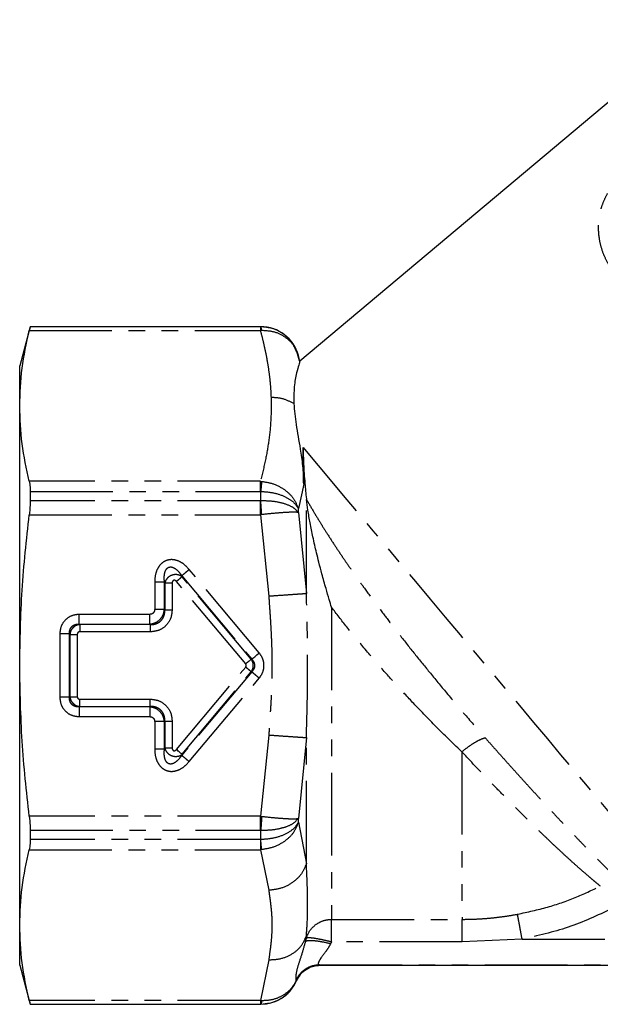
# Model space of a CAD drawing. Extents: x 142 to 258, y 82 to 267.
# Drawn here: x 142 to 187, y 165 to 241 of the extents above; entities that cross this region are included whole.
import ezdxf

# ---------------------------------------------------------------- set-up
doc = ezdxf.new("R2010")
doc.units = 0
doc.linetypes.add('PHANTOM', pattern=[12.7, 6.35, -1.27, 1.27, -1.27, 1.27, -1.27])
doc.layers.get('0').update_dxf_attribs({"linetype": 'CONTINUOUS'})

msp = doc.modelspace()

# ---------------------------------------------------------------- linework, layer by layer
at = {"color": 7, "linetype": 'CONTINUOUS'}
for p, q in [((194.776, 240.653), (163.545, 214.447)), ((142.853, 217.093), (142.05, 214.093)), ((160.555, 217.093), (142.853, 217.093)), ((142.853, 217.093), (142.853, 217.089)), ((163.443, 214.876), (163.293, 215.191)), ((163.535, 214.475), (163.322, 215.203)), ((163.535, 214.478), (163.322, 215.202)), ((163.562, 214.433), (163.443, 214.876)), ((163.557, 214.432), (163.443, 214.876)), ((163.557, 214.432), (163.443, 214.876)), ((142.05, 211.011), (142.05, 214.093)), ((163.557, 214.432), (163.557, 214.432)), ((142.05, 191.093), (142.05, 211.011)), ((142.853, 204.453), (142.853, 203.729)), ((164.06, 203.879), (164.065, 203.838)), ((145.877, 193.513), (145.125, 193.513)), ((145.906, 193.484), (146.47, 193.484)), ((142.05, 171.174), (142.05, 191.093)), ((146.658, 187.949), (146.658, 188.513)), ((146.629, 187.92), (146.629, 187.168)), ((142.853, 178.456), (142.853, 177.732)), ((142.05, 168.093), (142.05, 171.174)), ((142.05, 168.093), (142.853, 165.093)), ((165.129, 168.093), (228.971, 168.093)), ((165.132, 168.096), (165.132, 168.094)), ((142.853, 165.096), (142.853, 165.093)), ((142.853, 165.093), (160.555, 165.093))]:
    msp.add_line(p, q, dxfattribs=at)
at = {"color": 8, "linetype": 'PHANTOM'}
for p, q in [((160.528, 217.089), (142.853, 217.089)), ((160.528, 217.089), (160.555, 217.089)), ((160.555, 217.093), (160.555, 217.089)), ((142.785, 216.795), (160.528, 216.795)), ((160.631, 216.799), (160.528, 216.795)), ((163.443, 214.876), (163.443, 214.876)), ((160.528, 205.228), (142.785, 205.228)), ((160.528, 205.228), (160.631, 205.22)), ((163.854, 205.005), (163.443, 203.139)), ((142.853, 204.453), (160.528, 204.453)), ((160.555, 204.452), (160.528, 204.453)), ((160.555, 203.73), (160.555, 204.452)), ((160.528, 203.729), (142.853, 203.729)), ((160.528, 203.729), (160.555, 203.73)), ((164.06, 196.625), (164.06, 203.879)), ((142.785, 202.66), (160.528, 202.66)), ((160.631, 202.671), (160.528, 202.66)), ((160.528, 202.66), (161.172, 196.426)), ((163.443, 202.839), (163.443, 203.139)), ((163.443, 202.839), (164.06, 196.625)), ((154.492, 197.984), (154.521, 197.905)), ((154.492, 197.984), (159.869, 191.576)), ((160.445, 192.059), (155.068, 198.467)), ((152.413, 197.501), (152.413, 195.393)), ((153.193, 197.422), (153.164, 197.501)), ((153.164, 195.393), (153.164, 197.501)), ((153.193, 197.422), (153.193, 195.364)), ((153.757, 197.422), (153.757, 195.364)), ((159.4, 191.213), (154.089, 197.543)), ((159.832, 191.576), (154.521, 197.905)), ((152.037, 195.017), (146.629, 195.017)), ((153.193, 195.364), (153.164, 195.393)), ((165.992, 195.562), (165.992, 171.611)), ((146.629, 194.265), (152.037, 194.265)), ((146.629, 194.265), (146.658, 194.236)), ((152.065, 194.236), (146.658, 194.236)), ((152.037, 194.265), (152.065, 194.236)), ((145.125, 193.513), (145.125, 188.672)), ((145.877, 188.672), (145.877, 193.513)), ((145.877, 193.513), (145.906, 193.484)), ((145.906, 193.484), (145.906, 188.701)), ((146.47, 193.484), (146.47, 188.701)), ((152.065, 193.672), (146.658, 193.672)), ((159.869, 191.576), (159.832, 191.576)), ((154.089, 184.642), (159.4, 190.972)), ((159.869, 190.609), (154.492, 184.201)), ((154.521, 184.28), (159.832, 190.609)), ((159.869, 190.609), (159.832, 190.609)), ((155.068, 183.718), (160.445, 190.126)), ((145.877, 188.672), (145.906, 188.701)), ((146.658, 188.513), (152.065, 188.513)), ((146.629, 187.92), (146.658, 187.949)), ((152.037, 187.92), (146.629, 187.92)), ((146.658, 187.949), (152.065, 187.949)), ((152.065, 187.949), (152.037, 187.92)), ((146.629, 187.168), (152.037, 187.168)), ((152.413, 186.793), (152.413, 184.684)), ((153.164, 186.793), (153.193, 186.821)), ((153.164, 184.684), (153.164, 186.793)), ((153.193, 186.821), (153.193, 184.763)), ((153.757, 186.821), (153.757, 184.763)), ((161.172, 185.759), (160.528, 179.525)), ((164.06, 185.56), (163.443, 179.351)), ((164.06, 175.882), (164.06, 185.56)), ((153.164, 184.684), (153.193, 184.763)), ((154.492, 184.201), (154.521, 184.28)), ((160.528, 179.525), (142.785, 179.525)), ((160.528, 179.525), (160.631, 179.514)), ((163.443, 179.058), (163.443, 179.351)), ((142.853, 178.456), (160.528, 178.456)), ((160.528, 178.456), (160.555, 178.455)), ((160.555, 177.733), (160.555, 178.455)), ((163.443, 179.058), (164.06, 175.882)), ((160.528, 177.732), (142.853, 177.732)), ((160.555, 177.733), (160.528, 177.732)), ((142.785, 176.958), (160.528, 176.958)), ((160.631, 176.965), (160.528, 176.958)), ((160.528, 176.958), (161.172, 173.84)), ((165.992, 171.611), (176.012, 171.611)), ((164.06, 170.35), (163.998, 169.92)), ((163.998, 169.92), (164.06, 170.167)), ((164.06, 170.167), (164.06, 170.35)), ((180.624, 170.091), (176.019, 169.878)), ((180.624, 170.091), (204.816, 170.091)), ((165.992, 169.878), (165.929, 169.755)), ((176.019, 169.878), (165.992, 169.878)), ((161.172, 168.507), (160.528, 165.39)), ((165.063, 168.111), (229.038, 168.111)), ((165.063, 168.111), (165.117, 168.102)), ((165.117, 168.102), (165.132, 168.096)), ((165.132, 168.094), (228.968, 168.094)), ((163.287, 166.889), (163.276, 166.979)), ((163.298, 166.892), (163.287, 166.889)), ((163.298, 166.892), (163.298, 166.892)), ((160.528, 165.39), (142.785, 165.39)), ((142.853, 165.096), (160.528, 165.096)), ((160.528, 165.39), (160.631, 165.386)), ((160.555, 165.096), (160.528, 165.096)), ((160.555, 165.096), (161.064, 165.169)), ((160.555, 165.096), (160.555, 165.093))]:
    msp.add_line(p, q, dxfattribs=at)
at = {"color": 8, "linetype": 'PHANTOM', "flags": 128}
for points in [[(163.801, 207.816), (164.554, 206.919), (165.371, 205.946), (166.246, 204.903), (167.174, 203.797), (168.152, 202.632), (169.172, 201.416), (170.23, 200.155), (171.319, 198.857), (172.433, 197.529), (173.567, 196.178), (174.714, 194.811), (175.867, 193.437), (177.02, 192.063), (178.166, 190.697), (179.3, 189.346), (180.414, 188.018), (181.503, 186.721), (182.56, 185.461), (183.579, 184.246), (184.556, 183.082), (185.484, 181.976), (186.358, 180.935), (187.173, 179.963), (187.925, 179.067), (188.61, 178.251), (189.223, 177.52)], [(154.521, 184.28), (154.492, 184.304), (154.453, 184.336), (154.407, 184.376), (154.352, 184.421), (154.292, 184.472), (154.227, 184.526), (154.159, 184.584), (154.089, 184.642)], [(175.992, 184.471), (175.992, 182.35), (175.992, 180.596), (175.992, 179.185), (175.992, 178.085), (175.992, 177.263), (175.992, 176.689), (175.992, 176.338), (175.992, 176.241), (175.992, 176.211), (175.992, 176.2), (175.992, 176.196), (175.992, 176.195), (175.992, 176.194), (175.992, 176.194), (175.992, 176.194), (175.992, 176.194), (175.992, 176.194), (175.992, 176.194), (175.992, 176.194), (175.992, 175.285), (175.991, 174.586), (175.991, 174.066), (175.991, 173.778), (175.991, 173.567), (175.991, 173.424), (175.991, 173.373), (175.991, 173.356), (175.991, 173.35), (175.991, 173.348), (175.991, 173.347), (175.991, 173.346), (175.991, 173.346), (175.991, 173.346), (175.991, 173.346), (175.991, 173.346), (175.991, 173.346), (175.989, 172.889), (175.991, 172.558), (175.994, 172.331), (176.002, 172.057), (176.009, 171.803), (176.012, 171.611)]]:
    msp.add_lwpolyline(points, dxfattribs=at)
at = {"color": 7, "linetype": 'CONTINUOUS', "flags": 128}
for points in [[(159.869, 191.576), (159.908, 191.608), (159.959, 191.651), (160.021, 191.703), (160.093, 191.764), (160.174, 191.832), (160.261, 191.904), (160.352, 191.981), (160.445, 192.059)], [(159.832, 191.576), (159.803, 191.551), (159.764, 191.519), (159.718, 191.48), (159.663, 191.435), (159.603, 191.384), (159.538, 191.329), (159.47, 191.272), (159.4, 191.213)], [(160.528, 178.456), (160.528, 178.58), (160.528, 178.708), (160.528, 178.839), (160.528, 178.973), (160.528, 179.109), (160.528, 179.247), (160.528, 179.386), (160.528, 179.525)]]:
    msp.add_lwpolyline(points, dxfattribs=at)
at = {"color": 7, "linetype": 'CONTINUOUS'}
for centre, start, end in [((160.555, 214.103), 15, 90), ((160.555, 168.083), 270, 336.55423)]:
    msp.add_arc(centre, 2.99, start, end, dxfattribs=at)
at = {"color": 8, "linetype": 'PHANTOM'}
for points, knots in [([(189.584, 219.736), (189.426, 219.824), (189.152, 219.977), (188.76, 220.225), (188.18, 220.686), (187.582, 221.35), (187.063, 222.204), (186.74, 222.984), (186.51, 223.945), (186.462, 224.866), (186.579, 225.719), (186.743, 226.357), (186.996, 226.997), (187.362, 227.645), (187.827, 228.257), (188.388, 228.805), (189.004, 229.255), (189.586, 229.565), (190.124, 229.775), (190.615, 229.914), (191.383, 230.056), (192.196, 230.071), (193.026, 229.935), (193.845, 229.698), (194.8, 229.241), (195.63, 228.565), (196.202, 227.906), (196.575, 227.361), (196.886, 226.747), (197.043, 226.3), (197.126, 226.061)], [0, 0, 0, 0, 0.0237, 0.041345, 0.06204, 0.124549, 0.166259, 0.207755, 0.24993, 0.314509, 0.345024, 0.374748, 0.406976, 0.437471, 0.469527, 0.500049, 0.528934, 0.558621, 0.57953, 0.601711, 0.625442, 0.685419, 0.717105, 0.750294, 0.813354, 0.875145, 0.9066, 0.937641, 0.966766, 1, 1, 1, 1]), ([(160.631, 216.799), (160.619, 216.881), (160.595, 217.044), (160.568, 217.074), (160.555, 217.089)], [0, 0, 0, 0, 0.500055, 1, 1, 1, 1]), ([(163.443, 214.876), (163.34, 215.16), (163.113, 215.781), (162.416, 216.508), (161.521, 216.999), (160.875, 217.059), (160.555, 217.089)], [0, 0, 0, 0, 0.231437, 0.505866, 0.75514, 1, 1, 1, 1]), ([(160.528, 216.795), (160.584, 216.579), (160.696, 216.153), (160.842, 215.521), (160.979, 214.86), (161.11, 214.128), (161.223, 213.323), (161.309, 212.49), (161.335, 211.94), (161.348, 211.668)], [0, 0, 0, 0, 0.1267193, 0.2503739, 0.3709821, 0.5139756, 0.6791743, 0.8411588, 1, 1, 1, 1]), ([(163.293, 215.191), (163.227, 215.354), (163.05, 215.788), (162.45, 216.321), (161.604, 216.741), (160.955, 216.78), (160.631, 216.799)], [0, 0, 0, 0, 0.166683, 0.444395, 0.722064, 1, 1, 1, 1]), ([(161.348, 211.668), (161.353, 211.133), (161.364, 210.054), (161.205, 208.456), (160.934, 206.843), (160.666, 205.777), (160.528, 205.228)], [0, 0, 0, 0, 0.248397, 0.500963, 0.742969, 1, 1, 1, 1]), ([(163.099, 211.19), (162.83, 211.329), (162.291, 211.606), (161.662, 211.647), (161.348, 211.668)], [0, 0, 0, 0, 0.500083, 1, 1, 1, 1]), ([(160.528, 204.453), (160.528, 204.607), (160.528, 204.915), (160.528, 205.124), (160.528, 205.228)], [0, 0, 0, 0, 0.499999, 1, 1, 1, 1]), ([(160.631, 205.22), (160.619, 205.117), (160.595, 204.91), (160.568, 204.605), (160.555, 204.452)], [0, 0, 0, 0, 0.499999, 1, 1, 1, 1]), ([(160.631, 205.22), (160.938, 205.17), (161.584, 205.065), (162.426, 204.598), (163.114, 203.941), (163.33, 203.415), (163.443, 203.139)], [0, 0, 0, 0, 0.23719, 0.499469, 0.736955, 1, 1, 1, 1]), ([(160.555, 204.452), (160.87, 204.429), (161.523, 204.383), (162.396, 204.091), (163.1, 203.662), (163.329, 203.313), (163.443, 203.139)], [0, 0, 0, 0, 0.241123, 0.499344, 0.749596, 1, 1, 1, 1]), ([(160.528, 202.66), (160.528, 202.847), (160.528, 203.221), (160.528, 203.56), (160.528, 203.729)], [0, 0, 0, 0, 0.5, 1, 1, 1, 1]), ([(160.631, 202.671), (160.619, 202.856), (160.595, 203.227), (160.568, 203.562), (160.555, 203.73)], [0, 0, 0, 0, 0.500055, 1, 1, 1, 1]), ([(163.443, 202.839), (163.347, 202.951), (163.126, 203.206), (162.434, 203.514), (161.523, 203.71), (160.871, 203.723), (160.555, 203.73)], [0, 0, 0, 0, 0.218266, 0.500672, 0.758715, 1, 1, 1, 1]), ([(164.065, 203.838), (164.242, 203.532), (164.585, 202.94), (165.123, 202.055), (165.672, 201.18), (166.167, 200.415), (166.611, 199.749), (166.977, 199.206), (167.346, 198.671), (167.715, 198.143), (168.084, 197.622), (168.623, 196.872), (169.341, 195.896), (170.246, 194.697), (171.23, 193.424), (172.312, 192.056), (173.535, 190.544), (174.878, 188.921), (176.308, 187.228), (177.294, 186.105), (177.781, 185.55)], [0, 0, 0, 0, 0.053878, 0.104005, 0.150431, 0.200073, 0.229862, 0.259139, 0.287911, 0.316184, 0.343967, 0.371265, 0.43592, 0.499444, 0.561921, 0.638706, 0.718362, 0.805792, 0.904028, 1, 1, 1, 1]), ([(163.443, 202.839), (163.337, 202.847), (163.126, 202.863), (162.441, 202.84), (161.584, 202.773), (160.938, 202.704), (160.631, 202.671)], [0, 0, 0, 0, 0.250823, 0.500924, 0.763165, 1, 1, 1, 1]), ([(155.068, 198.467), (154.935, 198.61), (154.68, 198.881), (154.213, 199.141), (153.746, 199.243), (153.306, 199.175), (152.925, 198.946), (152.635, 198.565), (152.443, 198.069), (152.423, 197.696), (152.413, 197.501)], [0, 0, 0, 0, 0.146048, 0.278495, 0.395253, 0.499247, 0.606148, 0.720872, 0.853438, 1, 1, 1, 1]), ([(153.164, 197.501), (153.153, 197.647), (153.134, 197.903), (153.187, 198.248), (153.289, 198.471), (153.407, 198.587), (153.503, 198.64), (153.609, 198.661), (153.772, 198.647), (153.995, 198.541), (154.258, 198.31), (154.408, 198.101), (154.492, 197.984)], [0, 0, 0, 0, 0.176793, 0.310145, 0.416262, 0.460088, 0.500507, 0.540323, 0.583316, 0.689834, 0.825738, 1, 1, 1, 1]), ([(154.521, 197.905), (154.453, 197.949), (154.322, 198.034), (154.082, 198.077), (153.85, 198.059), (153.632, 197.983), (153.454, 197.864), (153.325, 197.725), (153.235, 197.579), (153.207, 197.475), (153.193, 197.422)], [0, 0, 0, 0, 0.154538, 0.296881, 0.427899, 0.556632, 0.687316, 0.794397, 0.893772, 1, 1, 1, 1]), ([(154.492, 197.984), (154.519, 198.006), (154.572, 198.051), (154.711, 198.168), (154.881, 198.31), (155.005, 198.415), (155.068, 198.467)], [0, 0, 0, 0, 0.249999, 0.500002, 0.75, 1, 1, 1, 1]), ([(152.413, 197.501), (152.494, 197.501), (152.657, 197.501), (152.878, 197.501), (153.06, 197.501), (153.13, 197.501), (153.164, 197.501)], [0, 0, 0, 0, 0.2500006, 0.4999926, 0.7500023, 1, 1, 1, 1]), ([(153.757, 197.422), (153.696, 197.422), (153.573, 197.422), (153.408, 197.422), (153.271, 197.422), (153.219, 197.422), (153.193, 197.422)], [0, 0, 0, 0, 0.249998, 0.500012, 0.750004, 1, 1, 1, 1]), ([(154.089, 197.543), (154.07, 197.562), (154.034, 197.6), (153.977, 197.628), (153.932, 197.637), (153.899, 197.637), (153.869, 197.629), (153.835, 197.612), (153.801, 197.58), (153.765, 197.515), (153.76, 197.459), (153.757, 197.422)], [0, 0, 0, 0, 0.162713, 0.309667, 0.376325, 0.439105, 0.501008, 0.565248, 0.666101, 0.778715, 1, 1, 1, 1]), ([(154.521, 197.905), (154.501, 197.888), (154.461, 197.855), (154.356, 197.767), (154.229, 197.661), (154.136, 197.582), (154.089, 197.543)], [0, 0, 0, 0, 0.249997, 0.499997, 0.750003, 1, 1, 1, 1]), ([(161.172, 196.426), (161.49, 196.448), (162.144, 196.493), (163.027, 196.554), (163.727, 196.602), (163.951, 196.617), (164.06, 196.625)], [0, 0, 0, 0, 0.242264, 0.498869, 0.756084, 1, 1, 1, 1]), ([(164.06, 185.56), (164.094, 186.788), (164.162, 189.234), (164.162, 192.951), (164.094, 195.397), (164.06, 196.625)], [0, 0, 0, 0, 0.334269, 0.665733, 1, 1, 1, 1]), ([(161.172, 196.426), (161.198, 196.047), (161.239, 195.443), (161.298, 194.568), (161.343, 193.783), (161.382, 192.943), (161.407, 192.104), (161.418, 191.287), (161.413, 190.369), (161.388, 189.364), (161.338, 188.284), (161.263, 187.091), (161.206, 186.255), (161.172, 185.759)], [0, 0, 0, 0, 0.1065419, 0.1700619, 0.2464643, 0.3273069, 0.4062428, 0.4822466, 0.55688, 0.664166, 0.764521, 0.8605891, 1, 1, 1, 1]), ([(146.629, 195.017), (146.424, 194.995), (146.028, 194.952), (145.53, 194.612), (145.189, 194.114), (145.147, 193.718), (145.125, 193.513)], [0, 0, 0, 0, 0.258415, 0.500029, 0.741737, 1, 1, 1, 1]), ([(146.629, 194.265), (146.629, 194.3), (146.629, 194.369), (146.629, 194.551), (146.629, 194.772), (146.629, 194.935), (146.629, 195.017)], [0, 0, 0, 0, 0.25, 0.500001, 0.75, 1, 1, 1, 1]), ([(152.413, 195.393), (152.408, 195.342), (152.401, 195.267), (152.353, 195.18), (152.307, 195.122), (152.25, 195.075), (152.162, 195.028), (152.087, 195.021), (152.037, 195.017)], [0, 0, 0, 0, 0.252663, 0.374776, 0.500488, 0.624865, 0.746294, 1, 1, 1, 1]), ([(152.037, 194.265), (152.182, 194.291), (152.466, 194.344), (152.823, 194.605), (153.085, 194.962), (153.137, 195.247), (153.164, 195.393)], [0, 0, 0, 0, 0.255094, 0.499981, 0.743028, 1, 1, 1, 1]), ([(152.037, 194.265), (152.037, 194.3), (152.037, 194.369), (152.037, 194.551), (152.037, 194.772), (152.037, 194.935), (152.037, 195.017)], [0, 0, 0, 0, 0.25, 0.500001, 0.75, 1, 1, 1, 1]), ([(152.065, 194.236), (152.147, 194.237), (152.306, 194.237), (152.533, 194.296), (152.733, 194.393), (152.901, 194.528), (153.036, 194.696), (153.133, 194.896), (153.192, 195.123), (153.193, 195.282), (153.193, 195.364)], [0, 0, 0, 0, 0.135918, 0.263425, 0.384158, 0.50001, 0.615696, 0.736361, 0.863923, 1, 1, 1, 1]), ([(153.757, 195.364), (153.732, 195.133), (153.685, 194.687), (153.301, 194.127), (152.741, 193.744), (152.295, 193.697), (152.065, 193.672)], [0, 0, 0, 0, 0.258692, 0.500411, 0.742298, 1, 1, 1, 1]), ([(153.164, 195.393), (153.13, 195.393), (153.06, 195.393), (152.878, 195.393), (152.657, 195.393), (152.494, 195.393), (152.413, 195.393)], [0, 0, 0, 0, 0.2499977, 0.5000074, 0.7499994, 1, 1, 1, 1]), ([(153.193, 195.364), (153.219, 195.364), (153.271, 195.364), (153.408, 195.364), (153.573, 195.364), (153.696, 195.364), (153.757, 195.364)], [0, 0, 0, 0, 0.249996, 0.499988, 0.750002, 1, 1, 1, 1]), ([(175.992, 184.471), (175.43, 185.013), (174.31, 186.092), (172.73, 187.716), (171.28, 189.262), (169.88, 190.812), (168.513, 192.395), (167.185, 194.008), (166.379, 195.057), (165.992, 195.562)], [0, 0, 0, 0, 0.159232, 0.317286, 0.455531, 0.583092, 0.733243, 0.871624, 1, 1, 1, 1]), ([(145.877, 193.513), (145.875, 193.57), (145.87, 193.679), (145.904, 193.837), (145.965, 193.973), (146.054, 194.088), (146.169, 194.177), (146.306, 194.238), (146.463, 194.272), (146.572, 194.267), (146.629, 194.265)], [0, 0, 0, 0, 0.140524, 0.268907, 0.38764, 0.499861, 0.612445, 0.731337, 0.85969, 1, 1, 1, 1]), ([(146.658, 194.236), (146.564, 194.218), (146.376, 194.182), (146.136, 194.006), (145.96, 193.767), (145.924, 193.579), (145.906, 193.484)], [0, 0, 0, 0, 0.250138, 0.499869, 0.749671, 1, 1, 1, 1]), ([(146.658, 194.236), (146.658, 194.21), (146.658, 194.158), (146.658, 194.021), (146.658, 193.856), (146.658, 193.734), (146.658, 193.672)], [0, 0, 0, 0, 0.250001, 0.5, 0.750001, 1, 1, 1, 1]), ([(152.065, 194.236), (152.065, 194.21), (152.065, 194.158), (152.065, 194.021), (152.065, 193.856), (152.065, 193.734), (152.065, 193.672)], [0, 0, 0, 0, 0.250001, 0.5, 0.750001, 1, 1, 1, 1]), ([(146.658, 193.672), (146.632, 193.67), (146.594, 193.666), (146.549, 193.642), (146.521, 193.618), (146.498, 193.59), (146.475, 193.546), (146.472, 193.509), (146.47, 193.484)], [0, 0, 0, 0, 0.256481, 0.380903, 0.50941, 0.630949, 0.750079, 1, 1, 1, 1]), ([(160.445, 190.126), (160.547, 190.275), (160.747, 190.566), (160.833, 191.092), (160.747, 191.619), (160.547, 191.91), (160.445, 192.059)], [0, 0, 0, 0, 0.255813, 0.499759, 0.743871, 1, 1, 1, 1]), ([(159.4, 190.972), (159.412, 190.99), (159.438, 191.026), (159.448, 191.092), (159.438, 191.159), (159.413, 191.195), (159.4, 191.213)], [0, 0, 0, 0, 0.251154, 0.49979, 0.745846, 1, 1, 1, 1]), ([(159.832, 190.609), (159.875, 190.682), (159.962, 190.829), (159.998, 191.09), (159.963, 191.353), (159.876, 191.501), (159.832, 191.576)], [0, 0, 0, 0, 0.247893, 0.496973, 0.747568, 1, 1, 1, 1]), ([(159.869, 191.576), (159.93, 191.502), (160.018, 191.395), (160.073, 191.22), (160.087, 191.092), (160.073, 190.964), (160.018, 190.789), (159.93, 190.683), (159.869, 190.609)], [0, 0, 0, 0, 0.263763, 0.384347, 0.499968, 0.615988, 0.736709, 1, 1, 1, 1]), ([(159.832, 190.609), (159.812, 190.626), (159.772, 190.659), (159.667, 190.747), (159.54, 190.854), (159.447, 190.932), (159.4, 190.972)], [0, 0, 0, 0, 0.250002, 0.499999, 0.74999, 1, 1, 1, 1]), ([(159.869, 190.609), (159.896, 190.587), (159.949, 190.542), (160.089, 190.425), (160.258, 190.283), (160.383, 190.179), (160.445, 190.126)], [0, 0, 0, 0, 0.249999, 0.500002, 0.75, 1, 1, 1, 1]), ([(145.125, 188.672), (145.147, 188.467), (145.19, 188.071), (145.53, 187.573), (146.028, 187.232), (146.424, 187.19), (146.629, 187.168)], [0, 0, 0, 0, 0.2584133, 0.5000246, 0.7417335, 1, 1, 1, 1]), ([(145.877, 188.672), (145.842, 188.672), (145.773, 188.672), (145.591, 188.672), (145.37, 188.672), (145.207, 188.672), (145.125, 188.672)], [0, 0, 0, 0, 0.249997, 0.499995, 0.75, 1, 1, 1, 1]), ([(146.629, 187.92), (146.572, 187.918), (146.463, 187.913), (146.305, 187.947), (146.169, 188.008), (146.055, 188.098), (145.965, 188.212), (145.904, 188.349), (145.87, 188.506), (145.875, 188.615), (145.877, 188.672)], [0, 0, 0, 0, 0.140533, 0.268911, 0.387645, 0.499869, 0.612451, 0.731343, 0.859689, 1, 1, 1, 1]), ([(145.906, 188.701), (145.924, 188.607), (145.96, 188.419), (146.136, 188.179), (146.376, 188.003), (146.564, 187.967), (146.658, 187.949)], [0, 0, 0, 0, 0.250132, 0.499867, 0.749675, 1, 1, 1, 1]), ([(145.906, 188.701), (145.932, 188.701), (145.984, 188.701), (146.121, 188.701), (146.286, 188.701), (146.409, 188.701), (146.47, 188.701)], [0, 0, 0, 0, 0.249996, 0.499988, 0.750002, 1, 1, 1, 1]), ([(146.47, 188.701), (146.472, 188.675), (146.476, 188.637), (146.5, 188.593), (146.524, 188.564), (146.553, 188.541), (146.596, 188.518), (146.633, 188.515), (146.658, 188.513)], [0, 0, 0, 0, 0.2565, 0.380893, 0.509406, 0.630921, 0.750081, 1, 1, 1, 1]), ([(152.065, 187.949), (152.065, 187.975), (152.065, 188.027), (152.065, 188.164), (152.065, 188.329), (152.065, 188.452), (152.065, 188.513)], [0, 0, 0, 0, 0.250001, 0.500001, 0.750001, 1, 1, 1, 1]), ([(152.065, 188.513), (152.296, 188.488), (152.743, 188.441), (153.302, 188.056), (153.685, 187.497), (153.732, 187.051), (153.757, 186.821)], [0, 0, 0, 0, 0.258688, 0.500408, 0.742297, 1, 1, 1, 1]), ([(152.037, 187.92), (152.037, 187.886), (152.037, 187.816), (152.037, 187.634), (152.037, 187.413), (152.037, 187.25), (152.037, 187.168)], [0, 0, 0, 0, 0.25, 0.5, 0.749999, 1, 1, 1, 1]), ([(153.164, 186.793), (153.138, 186.937), (153.086, 187.222), (152.824, 187.579), (152.467, 187.841), (152.183, 187.893), (152.037, 187.92)], [0, 0, 0, 0, 0.255095, 0.499975, 0.743023, 1, 1, 1, 1]), ([(153.193, 186.821), (153.193, 186.903), (153.192, 187.062), (153.133, 187.289), (153.036, 187.489), (152.901, 187.657), (152.733, 187.791), (152.534, 187.889), (152.307, 187.948), (152.148, 187.949), (152.065, 187.949)], [0, 0, 0, 0, 0.135921, 0.263432, 0.384159, 0.500013, 0.615696, 0.73637, 0.863929, 1, 1, 1, 1]), ([(152.037, 187.168), (152.087, 187.164), (152.162, 187.157), (152.25, 187.109), (152.307, 187.062), (152.354, 187.006), (152.401, 186.918), (152.408, 186.843), (152.413, 186.793)], [0, 0, 0, 0, 0.252654, 0.374778, 0.500489, 0.624868, 0.746295, 1, 1, 1, 1]), ([(153.164, 186.793), (153.13, 186.793), (153.06, 186.793), (152.878, 186.793), (152.657, 186.793), (152.494, 186.793), (152.413, 186.793)], [0, 0, 0, 0, 0.2499977, 0.5000074, 0.7499994, 1, 1, 1, 1]), ([(153.193, 186.821), (153.219, 186.821), (153.271, 186.821), (153.408, 186.821), (153.573, 186.821), (153.696, 186.821), (153.757, 186.821)], [0, 0, 0, 0, 0.249996, 0.499988, 0.750002, 1, 1, 1, 1]), ([(161.172, 185.759), (161.491, 185.737), (162.146, 185.692), (163.03, 185.631), (163.728, 185.583), (163.952, 185.568), (164.06, 185.56)], [0, 0, 0, 0, 0.243091, 0.499999, 0.75691, 1, 1, 1, 1]), ([(175.992, 184.471), (176.158, 184.603), (176.497, 184.87), (176.985, 185.191), (177.433, 185.437), (177.665, 185.512), (177.781, 185.55)], [0, 0, 0, 0, 0.2420186, 0.4935745, 0.7484673, 1, 1, 1, 1]), ([(177.781, 185.55), (177.925, 185.387), (178.217, 185.058), (178.655, 184.566), (179.099, 184.069), (179.548, 183.568), (180.002, 183.064), (180.458, 182.559), (180.918, 182.053), (181.366, 181.561), (181.841, 181.043), (182.374, 180.464), (183.007, 179.782), (183.724, 179.016), (184.403, 178.299), (184.996, 177.68), (185.469, 177.191), (185.879, 176.771), (186.23, 176.414), (186.528, 176.115), (186.931, 175.712), (187.391, 175.258), (187.854, 174.809), (188.068, 174.605), (188.171, 174.508)], [0, 0, 0, 0, 0.0297527, 0.0601928, 0.0913248, 0.1231532, 0.1556822, 0.1889167, 0.2228612, 0.2575205, 0.2900912, 0.3318604, 0.3828978, 0.443287, 0.513124, 0.5644122, 0.6118148, 0.6552965, 0.6948256, 0.7303746, 0.7619196, 0.8474119, 0.9268028, 1, 1, 1, 1]), ([(152.413, 184.684), (152.423, 184.49), (152.443, 184.118), (152.635, 183.619), (152.926, 183.241), (153.308, 183.01), (153.746, 182.94), (154.213, 183.046), (154.679, 183.302), (154.934, 183.575), (155.068, 183.718)], [0, 0, 0, 0, 0.146046, 0.278494, 0.39525, 0.499241, 0.606141, 0.720863, 0.853435, 1, 1, 1, 1]), ([(153.164, 184.684), (153.13, 184.684), (153.06, 184.684), (152.878, 184.684), (152.657, 184.684), (152.494, 184.684), (152.413, 184.684)], [0, 0, 0, 0, 0.2499977, 0.5000074, 0.7499994, 1, 1, 1, 1]), ([(154.492, 184.201), (154.406, 184.082), (154.256, 183.873), (153.994, 183.644), (153.772, 183.538), (153.608, 183.524), (153.501, 183.546), (153.405, 183.599), (153.288, 183.715), (153.187, 183.939), (153.134, 184.283), (153.153, 184.539), (153.164, 184.684)], [0, 0, 0, 0, 0.176801, 0.310155, 0.41627, 0.460094, 0.500509, 0.540735, 0.584448, 0.690469, 0.823592, 1, 1, 1, 1]), ([(153.193, 184.763), (153.217, 184.685), (153.264, 184.533), (153.427, 184.342), (153.627, 184.204), (153.833, 184.132), (154.024, 184.111), (154.2, 184.127), (154.374, 184.179), (154.471, 184.246), (154.521, 184.28)], [0, 0, 0, 0, 0.155769, 0.302776, 0.441628, 0.573044, 0.670729, 0.774288, 0.883974, 1, 1, 1, 1]), ([(153.193, 184.763), (153.219, 184.763), (153.271, 184.763), (153.408, 184.763), (153.573, 184.763), (153.696, 184.763), (153.757, 184.763)], [0, 0, 0, 0, 0.249996, 0.499988, 0.750002, 1, 1, 1, 1]), ([(153.757, 184.763), (153.758, 184.736), (153.762, 184.684), (153.788, 184.626), (153.817, 184.59), (153.841, 184.569), (153.87, 184.556), (153.907, 184.547), (153.954, 184.55), (154.023, 184.576), (154.062, 184.616), (154.089, 184.642)], [0, 0, 0, 0, 0.162706, 0.309655, 0.376323, 0.439089, 0.500986, 0.565251, 0.666091, 0.778686, 1, 1, 1, 1]), ([(186.627, 174.161), (186.535, 174.236), (186.35, 174.388), (185.984, 174.695), (185.549, 175.066), (185.057, 175.495), (184.514, 175.978), (183.926, 176.511), (183.272, 177.117), (182.584, 177.768), (181.866, 178.458), (181.123, 179.184), (180.317, 179.985), (179.394, 180.918), (178.353, 181.986), (177.196, 183.192), (176.397, 184.041), (175.992, 184.471)], [0, 0, 0, 0, 0.060394, 0.122024, 0.185149, 0.250001, 0.309519, 0.371004, 0.434562, 0.500275, 0.5589, 0.620114, 0.683944, 0.750399, 0.832111, 0.914744, 1, 1, 1, 1]), ([(154.492, 184.201), (154.519, 184.179), (154.572, 184.134), (154.711, 184.017), (154.881, 183.875), (155.005, 183.77), (155.068, 183.718)], [0, 0, 0, 0, 0.2499989, 0.500002, 0.7499996, 1, 1, 1, 1]), ([(160.631, 179.514), (160.619, 179.329), (160.595, 178.958), (160.568, 178.623), (160.555, 178.455)], [0, 0, 0, 0, 0.499999, 1, 1, 1, 1]), ([(160.555, 178.455), (160.831, 178.459), (161.417, 178.468), (162.265, 178.625), (163.043, 178.915), (163.306, 179.201), (163.443, 179.351)], [0, 0, 0, 0, 0.211409, 0.448573, 0.711459, 1, 1, 1, 1]), ([(160.631, 179.514), (160.955, 179.479), (161.603, 179.409), (162.454, 179.346), (163.126, 179.321), (163.338, 179.341), (163.443, 179.351)], [0, 0, 0, 0, 0.25021, 0.500175, 0.750178, 1, 1, 1, 1]), ([(163.443, 179.058), (163.351, 178.906), (163.132, 178.545), (162.443, 178.111), (161.523, 177.802), (160.871, 177.756), (160.555, 177.733)], [0, 0, 0, 0, 0.2104837, 0.5006549, 0.7586725, 1, 1, 1, 1]), ([(163.443, 179.058), (163.338, 178.791), (163.126, 178.258), (162.441, 177.596), (161.584, 177.12), (160.938, 177.015), (160.631, 176.965)], [0, 0, 0, 0, 0.251031, 0.501041, 0.763252, 1, 1, 1, 1]), ([(160.528, 177.732), (160.528, 177.578), (160.528, 177.27), (160.528, 177.062), (160.528, 176.958)], [0, 0, 0, 0, 0.499999, 1, 1, 1, 1]), ([(160.631, 176.965), (160.619, 177.068), (160.595, 177.275), (160.568, 177.58), (160.555, 177.733)], [0, 0, 0, 0, 0.500055, 1, 1, 1, 1]), ([(164.06, 175.882), (163.952, 175.617), (163.728, 175.071), (163.03, 174.412), (162.146, 173.953), (161.491, 173.877), (161.172, 173.84)], [0, 0, 0, 0, 0.24309, 0.500001, 0.756909, 1, 1, 1, 1]), ([(164.06, 170.35), (164.094, 170.827), (164.162, 171.778), (164.162, 173.637), (164.094, 175.131), (164.06, 175.882)], [0, 0, 0, 0, 0.3342688, 0.665733, 1, 1, 1, 1]), ([(161.172, 173.84), (161.198, 173.652), (161.239, 173.351), (161.298, 172.914), (161.343, 172.523), (161.381, 172.102), (161.407, 171.683), (161.418, 171.274), (161.414, 170.815), (161.388, 170.313), (161.339, 169.772), (161.263, 169.175), (161.206, 168.756), (161.172, 168.507)], [0, 0, 0, 0, 0.106204, 0.169428, 0.245856, 0.326723, 0.405665, 0.481655, 0.556289, 0.663553, 0.76393, 0.860266, 1, 1, 1, 1]), ([(180.27, 172.006), (181.044, 172.173), (182.55, 172.499), (184.677, 173.234), (185.99, 173.858), (186.627, 174.161)], [0, 0, 0, 0, 0.352652, 0.68594, 1, 1, 1, 1]), ([(187.511, 172.428), (186.406, 171.914), (184.195, 170.884), (181.815, 170.355), (180.624, 170.091)], [0, 0, 0, 0, 0.499951, 1, 1, 1, 1]), ([(164.774, 171.208), (164.96, 171.325), (165.332, 171.557), (165.772, 171.593), (165.992, 171.611)], [0, 0, 0, 0, 0.500001, 1, 1, 1, 1]), ([(165.992, 169.878), (165.992, 170.081), (165.992, 170.486), (165.992, 171.008), (165.992, 171.417), (165.992, 171.546), (165.992, 171.611)], [0, 0, 0, 0, 0.25, 0.5, 0.75, 1, 1, 1, 1]), ([(176.012, 171.611), (176.29, 171.614), (176.856, 171.62), (177.705, 171.668), (178.551, 171.746), (179.406, 171.855), (179.974, 171.954), (180.27, 172.006)], [0, 0, 0, 0, 0.194866, 0.396279, 0.595692, 0.789795, 1, 1, 1, 1]), ([(176.019, 169.878), (176.018, 170.081), (176.017, 170.486), (176.015, 171.008), (176.014, 171.417), (176.013, 171.546), (176.012, 171.611)], [0, 0, 0, 0, 0.25, 0.5, 0.75, 1, 1, 1, 1]), ([(180.624, 170.091), (180.585, 170.304), (180.503, 170.744), (180.394, 171.334), (180.309, 171.796), (180.283, 171.937), (180.27, 172.006)], [0, 0, 0, 0, 0.242844, 0.5, 0.757157, 1, 1, 1, 1]), ([(164.06, 170.167), (164.135, 170.369), (164.285, 170.774), (164.611, 171.064), (164.774, 171.208)], [0, 0, 0, 0, 0.500001, 1, 1, 1, 1]), ([(161.172, 168.507), (161.491, 168.522), (162.146, 168.553), (163.03, 168.95), (163.728, 169.562), (163.952, 170.092), (164.06, 170.35)], [0, 0, 0, 0, 0.243091, 0.499999, 0.75691, 1, 1, 1, 1]), ([(165.992, 169.878), (165.76, 169.933), (165.28, 170.049), (164.651, 170.162), (164.195, 170.211), (164.104, 170.181), (164.06, 170.167)], [0, 0, 0, 0, 0.24118, 0.500001, 0.758821, 1, 1, 1, 1]), ([(163.276, 166.979), (163.27, 167.1), (163.256, 167.338), (163.42, 168.045), (163.71, 168.877), (163.906, 169.59), (163.998, 169.92)], [0, 0, 0, 0, 0.259355, 0.513306, 0.774304, 1, 1, 1, 1]), ([(163.998, 169.92), (164.044, 169.948), (164.141, 170.007), (164.599, 169.997), (165.224, 169.914), (165.7, 169.807), (165.929, 169.755)], [0, 0, 0, 0, 0.241867, 0.500713, 0.759166, 1, 1, 1, 1]), ([(165.929, 169.755), (165.87, 169.647), (165.746, 169.423), (165.46, 169.023), (165.181, 168.669), (165.017, 168.391), (164.965, 168.242), (164.983, 168.137), (165.035, 168.12), (165.063, 168.111)], [0, 0, 0, 0, 0.1261, 0.261941, 0.528863, 0.647601, 0.758943, 0.869276, 1, 1, 1, 1]), ([(165.063, 168.111), (164.88, 168.096), (164.508, 168.065), (163.993, 167.822), (163.555, 167.459), (163.368, 167.137), (163.276, 166.979)], [0, 0, 0, 0, 0.246258, 0.5016538, 0.7561738, 1, 1, 1, 1]), ([(165.117, 168.102), (164.928, 168.086), (164.541, 168.053), (164.007, 167.792), (163.558, 167.402), (163.376, 167.057), (163.287, 166.889)], [0, 0, 0, 0, 0.244621, 0.499996, 0.755373, 1, 1, 1, 1]), ([(163.298, 166.892), (163.387, 167.06), (163.571, 167.402), (164.021, 167.79), (164.555, 168.048), (164.943, 168.08), (165.132, 168.096)], [0, 0, 0, 0, 0.244561, 0.49987, 0.75525, 1, 1, 1, 1]), ([(160.631, 165.387), (160.914, 165.4), (161.479, 165.427), (162.245, 165.744), (162.89, 166.227), (163.155, 166.668), (163.287, 166.889)], [0, 0, 0, 0, 0.25029, 0.500329, 0.750444, 1, 1, 1, 1]), ([(160.631, 165.387), (160.619, 165.305), (160.595, 165.141), (160.568, 165.111), (160.555, 165.096)], [0, 0, 0, 0, 0.499999, 1, 1, 1, 1])]:
    msp.add_open_spline(points, degree=3, knots=knots, dxfattribs=at)
at = {"color": 7, "linetype": 'CONTINUOUS'}
for points, knots in [([(142.853, 217.089), (142.848, 217.065), (142.841, 217.027), (142.8, 216.856), (142.785, 216.795)], [0, 0, 0, 0, 0.642244, 1, 1, 1, 1]), ([(160.528, 217.089), (160.528, 217.074), (160.528, 217.044), (160.528, 216.878), (160.528, 216.795)], [0, 0, 0, 0, 0.5, 1, 1, 1, 1]), ([(142.05, 211.011), (142.084, 211.976), (142.154, 213.909), (142.575, 215.832), (142.785, 216.795)], [0, 0, 0, 0, 0.499038, 1, 1, 1, 1]), ([(163.557, 214.432), (163.537, 214.356), (163.495, 214.201), (163.29, 213.51), (163.1, 212.531), (163.099, 211.639), (163.099, 211.19)], [0, 0, 0, 0, 0.213992, 0.433493, 0.71512, 1, 1, 1, 1]), ([(142.785, 205.228), (142.575, 206.187), (142.155, 208.109), (142.085, 210.043), (142.05, 211.011)], [0, 0, 0, 0, 0.499147, 1, 1, 1, 1]), ([(163.099, 211.19), (163.145, 210.669), (163.236, 209.619), (163.549, 207.989), (163.786, 206.437), (163.832, 205.484), (163.854, 205.005)], [0, 0, 0, 0, 0.309748, 0.623545, 0.810764, 1, 1, 1, 1]), ([(163.801, 207.816), (163.814, 207.405), (163.841, 206.569), (163.923, 205.224), (164.019, 204.279), (164.06, 203.879)], [0, 0, 0, 0, 0.358598, 0.728753, 1, 1, 1, 1]), ([(163.854, 205.005), (163.847, 205.493), (163.833, 206.472), (163.812, 207.367), (163.801, 207.816)], [0, 0, 0, 0, 0.498816, 1, 1, 1, 1]), ([(142.785, 205.228), (142.809, 205.09), (142.848, 204.876), (142.852, 204.565), (142.853, 204.453)], [0, 0, 0, 0, 0.641591, 1, 1, 1, 1]), ([(142.853, 203.729), (142.848, 203.509), (142.841, 203.165), (142.8, 202.793), (142.785, 202.66)], [0, 0, 0, 0, 0.641462, 1, 1, 1, 1]), ([(165.992, 195.562), (165.933, 195.758), (165.789, 196.237), (165.54, 197.092), (165.272, 198.049), (165.033, 198.962), (164.85, 199.698), (164.698, 200.347), (164.528, 201.112), (164.348, 202.004), (164.18, 202.957), (164.101, 203.563), (164.065, 203.838)], [0, 0, 0, 0, 0.071247, 0.174999, 0.311594, 0.419848, 0.507253, 0.579445, 0.655913, 0.785489, 0.902864, 1, 1, 1, 1]), ([(142.05, 191.093), (142.084, 193.022), (142.154, 196.889), (142.575, 200.734), (142.785, 202.66)], [0, 0, 0, 0, 0.499038, 1, 1, 1, 1]), ([(142.785, 179.525), (142.575, 181.444), (142.155, 185.289), (142.085, 189.156), (142.05, 191.093)], [0, 0, 0, 0, 0.499147, 1, 1, 1, 1]), ([(142.785, 179.525), (142.81, 179.285), (142.848, 178.911), (142.852, 178.576), (142.853, 178.456)], [0, 0, 0, 0, 0.642273, 1, 1, 1, 1]), ([(142.853, 177.732), (142.848, 177.536), (142.841, 177.23), (142.8, 177.03), (142.785, 176.958)], [0, 0, 0, 0, 0.641332, 1, 1, 1, 1]), ([(142.05, 171.174), (142.084, 172.139), (142.154, 174.072), (142.575, 175.995), (142.785, 176.958)], [0, 0, 0, 0, 0.499038, 1, 1, 1, 1]), ([(142.785, 165.39), (142.575, 166.35), (142.155, 168.272), (142.085, 170.206), (142.05, 171.174)], [0, 0, 0, 0, 0.4991472, 1, 1, 1, 1]), ([(163.297, 166.89), (163.387, 167.058), (163.571, 167.4), (164.02, 167.788), (164.555, 168.046), (164.942, 168.078), (165.132, 168.093)], [0, 0, 0, 0, 0.244658, 0.499999, 0.755337, 1, 1, 1, 1]), ([(165.132, 168.094), (164.943, 168.079), (164.555, 168.047), (164.021, 167.789), (163.571, 167.401), (163.387, 167.059), (163.298, 166.892)], [0, 0, 0, 0, 0.244661, 0.500002, 0.755341, 1, 1, 1, 1]), ([(161.064, 165.169), (161.179, 165.182), (161.558, 165.222), (162.161, 165.53), (162.85, 166.076), (163.143, 166.609), (163.298, 166.892)], [0, 0, 0, 0, 0.116897, 0.386483, 0.674046, 1, 1, 1, 1]), ([(142.785, 165.39), (142.809, 165.288), (142.848, 165.128), (142.852, 165.104), (142.853, 165.096)], [0, 0, 0, 0, 0.641163, 1, 1, 1, 1]), ([(160.528, 165.39), (160.528, 165.307), (160.528, 165.141), (160.528, 165.111), (160.528, 165.096)], [0, 0, 0, 0, 0.5, 1, 1, 1, 1])]:
    msp.add_open_spline(points, degree=3, knots=knots, dxfattribs=at)

doc.saveas('drawing.dxf')
